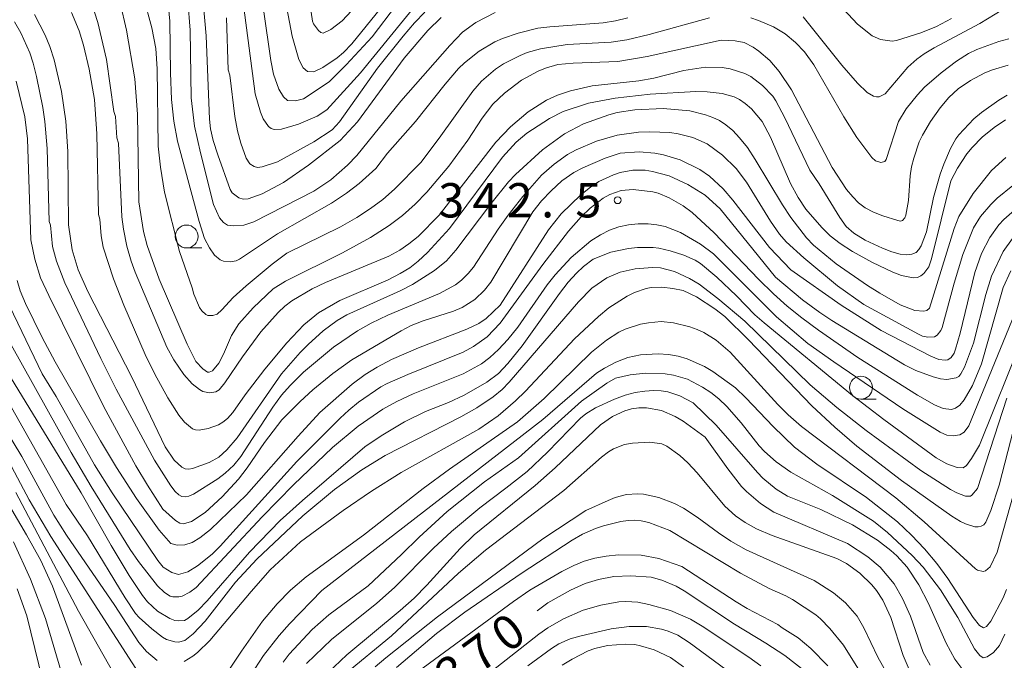
# Model space of a CAD drawing. Units: millimetres. Extents: x -76000 to -74000, y 25500 to 27000.
# Drawn here: x -75846 to -75739, y 26171 to 26241 of the extents above; entities that cross this region are included whole.
import ezdxf

# ---------------------------------------------------------------- set-up
doc = ezdxf.new("R2010")
doc.units = ezdxf.units.MM
for name, color, linetype, lineweight in [('633100_広葉樹林', 7, 'Continuous', 9), ('710100_等高線（計曲線）', 7, 'Continuous', 20), ('710107_等高線（計曲線）（注記）', 7, 'Continuous', 20), ('710200_等高線（主曲線）', 7, 'Continuous', 9), ('731200_図化機測定による標高点', 7, 'Continuous', 20), ('731207_図化機測定による標高点（注記）', 7, 'Continuous', 20)]:
    doc.layers.add(name, color=color, linetype=linetype, lineweight=lineweight)
doc.styles.add('Style-WORKING', font='txt')

msp = doc.modelspace()

# ---------------------------------------------------------------- linework, layer by layer
at = {"layer": '633100_広葉樹林'}
for p, q in [((-75828.14, 26215.7), (-75826.47, 26215.7)), ((-75754.4, 26199.18), (-75752.73, 26199.18))]:
    msp.add_line(p, q, dxfattribs=at)
for centre in [(-75828.14, 26216.95), (-75754.4, 26200.43)]:
    msp.add_circle(centre, 1.25, dxfattribs=at)
at = {"layer": '710100_等高線（計曲線）', "flags": 128}
for points in [[(-75815.67, 26249.35), (-75814.37, 26240.51), (-75814.25, 26240.19), (-75813.71, 26239.46), (-75813.45, 26239.25), (-75813.2, 26239.2), (-75812.38, 26239.6), (-75811.13, 26240.54), (-75810.12, 26241.64)], [(-75838.55, 26242.52), (-75837.83, 26240.34), (-75836.88, 26236.3), (-75836.09, 26230.62), (-75835.93, 26230.09), (-75835.75, 26227.74), (-75835.6, 26227.16), (-75835.23, 26219.12), (-75835.05, 26217.75), (-75834.68, 26215.88), (-75834.21, 26214.27), (-75833.75, 26213.04), (-75830.31, 26204.84), (-75829.52, 26203.47), (-75828.44, 26201.87), (-75827.52, 26200.85), (-75826.74, 26200.21), (-75826.38, 26200.01), (-75825.62, 26199.85), (-75824.94, 26199.96), (-75824.56, 26200.19), (-75823.94, 26200.96), (-75822.04, 26203.8), (-75820.01, 26206.51), (-75818.14, 26208.66), (-75817.41, 26209.34)], [(-75800.31, 26240.89), (-75801.76, 26239.46), (-75804.35, 26236.44), (-75809.44, 26229.5), (-75811.35, 26227.44), (-75814.82, 26224.75), (-75817.53, 26222.87), (-75819.89, 26221.6), (-75821.41, 26221.07), (-75821.96, 26221.04), (-75822.44, 26221.18), (-75823.14, 26221.74), (-75823.38, 26222.09), (-75824.74, 26225.88), (-75825.22, 26227.44), (-75825.52, 26228.74), (-75825.65, 26229.79), (-75825.99, 26238.91), (-75826.33, 26242.56)], [(-75817.41, 26209.34), (-75816.63, 26209.91), (-75814.4, 26211.22), (-75812.94, 26211.94), (-75806.04, 26214.8), (-75804.83, 26215.46), (-75803.82, 26216.14), (-75802.82, 26216.95), (-75800.53, 26219.29), (-75794.32, 26227.27), (-75792.72, 26228.94), (-75790.8, 26230.57), (-75788.77, 26231.87), (-75787.59, 26232.41), (-75786.17, 26232.87), (-75783.8, 26233.41), (-75778.67, 26233.97), (-75777.03, 26234.27), (-75773.78, 26235.09), (-75771.4, 26235.47), (-75769.57, 26235.42), (-75768.68, 26235.27), (-75767.09, 26234.77), (-75766.43, 26234.43), (-75765.18, 26233.47), (-75764.05, 26232.29), (-75763.69, 26231.8), (-75762.71, 26229.92), (-75759.98, 26224.21), (-75758.95, 26222.71), (-75756.71, 26219.03), (-75756.03, 26218.04), (-75755.17, 26217.3), (-75753.94, 26216.54), (-75752.05, 26215.66), (-75751.01, 26215.26), (-75750.12, 26215.03), (-75749.4, 26214.95), (-75748.82, 26215.01), (-75748.37, 26215.21), (-75748.05, 26215.53), (-75747.81, 26215.94), (-75747.24, 26217.47), (-75746.46, 26221.21), (-75745.72, 26223.77), (-75745.34, 26224.87), (-75744.61, 26226.58), (-75744.02, 26227.65), (-75743.7, 26228.06), (-75742.04, 26229.83), (-75741.23, 26230.51), (-75739.32, 26231.87), (-75738.41, 26232.41)], [(-75737.84, 26216.75), (-75738.84, 26215.33), (-75740.11, 26212.61), (-75740.74, 26210.62), (-75742.1, 26205.29), (-75743.07, 26202.66), (-75743.49, 26201.92), (-75743.71, 26201.66), (-75744, 26201.48), (-75744.99, 26201.33), (-75745.68, 26201.39), (-75746.49, 26201.59), (-75748.4, 26202.29), (-75749.62, 26202.93), (-75757.58, 26207.77), (-75758.9, 26208.64), (-75760.8, 26210.04), (-75763.73, 26212.52), (-75769.79, 26219.99), (-75771.44, 26221.48), (-75773.32, 26222.65), (-75775.38, 26223.58), (-75777.2, 26224.07), (-75777.98, 26224.19), (-75779.33, 26224.2), (-75780.71, 26223.95), (-75781.45, 26223.71), (-75783.06, 26222.95), (-75783.97, 26222.35), (-75785.02, 26221.5), (-75787.17, 26219.44), (-75788.57, 26217.69), (-75793.86, 26209.46), (-75795.38, 26208), (-75796.19, 26207.44), (-75797.5, 26206.81), (-75802.78, 26204.76), (-75805.73, 26203.52), (-75807.31, 26202.68), (-75808.61, 26201.87), (-75810.02, 26200.82), (-75813.56, 26197.7), (-75815.94, 26195.13), (-75821.6, 26188.69), (-75825.52, 26184.93), (-75826.69, 26184.01), (-75827.53, 26183.5), (-75828.32, 26183.24), (-75829.16, 26183.2), (-75829.87, 26183.4), (-75831.14, 26184.84), (-75833.63, 26188.3), (-75835.8, 26191.71), (-75837.56, 26194.62), (-75842.51, 26203.23), (-75843.95, 26205.92), (-75845.77, 26209.63), (-75846.32, 26211), (-75846.67, 26212.13)], [(-75828.41, 26170.49), (-75827.45, 26171.05), (-75826.94, 26171.45), (-75825.6, 26172.79), (-75821.08, 26178.15), (-75818.99, 26180.51), (-75815.69, 26183.56), (-75811.01, 26187), (-75807.91, 26189.12), (-75804.68, 26191.15), (-75796.17, 26195.89), (-75794.05, 26197.34), (-75792.16, 26198.98), (-75791.09, 26200.04), (-75785.73, 26205.77), (-75783.11, 26208.21), (-75781.95, 26209.14), (-75779.96, 26210.43), (-75779.16, 26210.84), (-75777.9, 26211.25), (-75777.33, 26211.36), (-75776.18, 26211.4), (-75774.95, 26211.27), (-75773.83, 26211.04), (-75772.37, 26210.37), (-75770.37, 26209.06), (-75769.28, 26208.19), (-75766.68, 26205.66), (-75759.75, 26198.45), (-75757.27, 26196.12), (-75754.83, 26194.04), (-75749.96, 26190.26), (-75744.44, 26186.36), (-75743.5, 26185.78), (-75742.97, 26185.54), (-75741.96, 26185.22), (-75741.57, 26185.19), (-75741.24, 26185.26), (-75740.96, 26185.44), (-75740.73, 26185.72), (-75740.18, 26187), (-75739.28, 26189.76), (-75737.7, 26195.83)], [(-75746.82, 26170.08), (-75747.58, 26171.47), (-75748.97, 26175.44), (-75749.85, 26177.38), (-75750.77, 26178.97), (-75752.28, 26180.8), (-75753.63, 26181.94), (-75755.87, 26183.4), (-75763.91, 26186.82), (-75765.39, 26187.77), (-75766.93, 26189.08), (-75767.45, 26189.63), (-75768.95, 26191.56), (-75771.43, 26195.01), (-75773.85, 26196.76), (-75774.7, 26197.28), (-75776.2, 26197.92), (-75777.83, 26198.22), (-75778.67, 26198.23), (-75779.47, 26198.12), (-75780.23, 26197.89), (-75781.55, 26197.26), (-75782.89, 26196.35), (-75787.83, 26191.66), (-75790.03, 26189.74)], [(-75847.95, 26195.86), (-75846.16, 26192.91), (-75842.64, 26186.47), (-75841.28, 26184.3), (-75835.98, 26176.62), (-75833.37, 26172.54), (-75832.54, 26171.56)], [(-75790.03, 26189.74), (-75796.69, 26184.32), (-75798.24, 26182.82), (-75801.88, 26178.81), (-75803.25, 26177.41), (-75804.79, 26176.04), (-75810.61, 26171.22), (-75813.39, 26168.59)], [(-75789.79, 26176.02), (-75788.64, 26176.88), (-75786.17, 26178.29), (-75784.56, 26179.02), (-75783.08, 26179.46), (-75781.41, 26179.76), (-75779.56, 26179.86), (-75777.35, 26179.71), (-75776.16, 26179.37), (-75774.62, 26178.72), (-75773.72, 26178.21), (-75768.21, 26174.56), (-75764.79, 26172.49), (-75762.73, 26171.14), (-75760.06, 26169.07)], [(-75843.87, 26168.32), (-75845.62, 26175.49), (-75846.67, 26178.41)], [(-75832.54, 26171.56), (-75831.36, 26170.58)]]:
    msp.add_lwpolyline(points, dxfattribs=at)
at = {"layer": '710200_等高線（主曲線）', "flags": 128}
for points in [[(-75761.96, 26247.89), (-75754.76, 26240.18), (-75753.17, 26238.88), (-75752.26, 26238.48), (-75751, 26238.32), (-75750.51, 26238.38), (-75747.84, 26239.22), (-75746.13, 26239.92), (-75744.48, 26240.8)], [(-75822.62, 26247.56), (-75820.65, 26232.55), (-75820.06, 26230.53), (-75819.78, 26229.83), (-75819.2, 26228.98), (-75818.9, 26228.75), (-75818.58, 26228.64), (-75817.75, 26228.69), (-75815.9, 26229.25), (-75813.87, 26230.11), (-75812.81, 26230.81), (-75809.13, 26234.85), (-75802.63, 26242.82)], [(-75748.86, 26224.56), (-75749.02, 26223.58), (-75749.2, 26220.89), (-75749.5, 26219.28), (-75749.6, 26219), (-75749.86, 26218.69), (-75750.06, 26218.64), (-75750.37, 26218.69), (-75752, 26219.2), (-75753.04, 26219.62), (-75753.93, 26220.1), (-75754.65, 26220.63), (-75755.3, 26221.28), (-75755.97, 26222.08), (-75757.53, 26224.49), (-75762, 26233), (-75763.33, 26235.01), (-75764.36, 26236.2), (-75765.56, 26237.23), (-75766.17, 26237.65), (-75767.17, 26238.15), (-75768.15, 26238.36), (-75769.7, 26238.41), (-75777.78, 26236.64), (-75780.99, 26236.07), (-75785.87, 26235.91), (-75787.55, 26235.75), (-75788.89, 26235.37), (-75789.71, 26235.04), (-75791.53, 26234.03), (-75793.39, 26232.61), (-75794.66, 26231.42), (-75795.8, 26229.9), (-75797.4, 26227.47), (-75799.45, 26224.64), (-75801.86, 26221.79), (-75803.15, 26220.48), (-75804.52, 26219.26), (-75805.97, 26218.16), (-75808.03, 26216.86), (-75811.09, 26215.18), (-75817.34, 26212.05), (-75818.68, 26211.22), (-75820.85, 26209.16), (-75822.41, 26207.39), (-75823.24, 26206.13), (-75824.09, 26204.1), (-75824.6, 26203.09), (-75825.29, 26202.27), (-75825.67, 26202.1), (-75825.85, 26202.12), (-75826.36, 26202.49), (-75827.13, 26203.3), (-75828.08, 26205.17), (-75831.13, 26212.27), (-75832.45, 26215.96), (-75832.86, 26217.5), (-75833.37, 26220.73), (-75833.5, 26230.33), (-75833.8, 26234.18), (-75834.7, 26239.51), (-75835.41, 26242.52)], [(-75832.86, 26243.15), (-75831.94, 26239.76), (-75831.52, 26237.51), (-75831.35, 26235.3), (-75831.23, 26226.83), (-75831, 26224.52), (-75830.55, 26221.81), (-75828.9, 26215.32), (-75827.53, 26211.35), (-75827.35, 26210.63), (-75826.71, 26209.18), (-75826.47, 26208.81), (-75826.04, 26208.43), (-75825.8, 26208.33), (-75825.28, 26208.3), (-75824.8, 26208.47), (-75824.28, 26208.93), (-75823.04, 26210.3), (-75821.64, 26211.56), (-75818.79, 26213.94), (-75817.16, 26215.12), (-75811.32, 26218.01), (-75809.53, 26219.02), (-75808.02, 26220), (-75806.69, 26221), (-75805.39, 26222.13)], [(-75779.89, 26240.85), (-75781.24, 26240.53), (-75782.6, 26240.32), (-75788.42, 26239.89), (-75789.72, 26239.72), (-75791.87, 26239.2), (-75793.61, 26238.61), (-75794.42, 26238.25), (-75796.14, 26237.21), (-75797.75, 26235.95), (-75798.41, 26235.32), (-75799.88, 26233.6), (-75803.09, 26229.53), (-75806.17, 26226.05), (-75807.46, 26224.4), (-75809.27, 26222.75), (-75810.64, 26221.68), (-75812.31, 26220.6), (-75818.18, 26217.23), (-75822.37, 26214.46), (-75822.71, 26214.3), (-75823.35, 26214.17), (-75824.11, 26214.26), (-75824.47, 26214.41), (-75825.08, 26214.92), (-75825.63, 26215.7), (-75826.18, 26216.74), (-75826.75, 26218.59), (-75829.14, 26227.39), (-75829.54, 26229.58), (-75829.78, 26231.94), (-75829.91, 26234.86), (-75829.96, 26240.5), (-75830.17, 26242.44)], [(-75828, 26242.72), (-75827.76, 26239.5), (-75827.63, 26232.11), (-75827.27, 26229.01), (-75826.63, 26226.1), (-75825.19, 26220.46), (-75824.55, 26219.01), (-75824.09, 26218.47), (-75823.68, 26218.18), (-75823, 26218.11), (-75821.89, 26218.18), (-75820.8, 26218.56), (-75814.22, 26221.9), (-75812.36, 26223.14), (-75810.55, 26224.76), (-75809.53, 26225.82), (-75804.71, 26231.74), (-75799.36, 26237.85)], [(-75817.19, 26241.92), (-75816.59, 26238.84), (-75815.88, 26236.29), (-75815.39, 26235.4), (-75814.93, 26234.99), (-75814.24, 26234.96), (-75813.25, 26235.42), (-75811.69, 26236.49), (-75810.99, 26237.07), (-75810.06, 26238.03), (-75805.84, 26243.26)], [(-75840.73, 26241.43), (-75839.87, 26239.45), (-75839.4, 26237.86), (-75838.78, 26235.24), (-75838.22, 26231.92), (-75837.95, 26228.19), (-75837.77, 26219.37), (-75837.62, 26218.86), (-75837.48, 26217.03), (-75837.25, 26215.79), (-75836.13, 26212.34), (-75835.02, 26209.43), (-75832.66, 26204.06), (-75831.61, 26201.91), (-75830.18, 26199.32), (-75828.99, 26197.41), (-75828.37, 26196.66), (-75827.5, 26195.93), (-75827.15, 26195.8), (-75826.78, 26195.78), (-75825.77, 26195.95), (-75824.66, 26196.36), (-75824.16, 26196.64), (-75823.66, 26197.05), (-75823.1, 26197.69), (-75821.72, 26199.64), (-75819.58, 26202.43)], [(-75802.08, 26241.49), (-75803.2, 26240.3), (-75804.46, 26238.85), (-75807.26, 26235.37), (-75811.42, 26229.48), (-75812.22, 26228.63), (-75814.23, 26227.31), (-75818.19, 26225.11), (-75819.87, 26224.56), (-75820.39, 26224.51), (-75820.75, 26224.59), (-75821.22, 26224.91), (-75821.62, 26225.5), (-75822.2, 26227.14), (-75822.57, 26228.51), (-75822.86, 26230.06), (-75823.4, 26234.61), (-75823.58, 26235.17), (-75823.78, 26240.85)], [(-75805.18, 26242.29), (-75807.85, 26238.79), (-75810.69, 26235.71), (-75812.56, 26233.87), (-75815.34, 26232), (-75816.23, 26231.78), (-75817.1, 26231.83), (-75817.53, 26232.21), (-75818.05, 26233.08), (-75818.62, 26234.7), (-75818.91, 26236.18), (-75819.72, 26241.79)], [(-75799.36, 26237.85), (-75797.96, 26239.28), (-75796.52, 26240.37), (-75794.4, 26241.43)], [(-75738.87, 26241.79), (-75741.4, 26240.25), (-75746.39, 26237.57), (-75747.48, 26236.91), (-75748.28, 26236.33), (-75749.26, 26235.47), (-75751.74, 26232.57), (-75752.4, 26232.22), (-75752.71, 26232.21), (-75753.03, 26232.3), (-75753.71, 26232.69), (-75754.76, 26233.71), (-75756.47, 26235.67), (-75760.7, 26240.99)], [(-75846.94, 26240.42), (-75846.26, 26239.24), (-75845.28, 26237.05), (-75844.91, 26235.89), (-75844.54, 26234.46), (-75843.87, 26231.05), (-75843.64, 26229.52), (-75843.38, 26226.58), (-75843.17, 26218.61), (-75843.02, 26218.18), (-75842.81, 26215.87), (-75842.37, 26214.26), (-75841.45, 26211.89), (-75837.52, 26203.6), (-75835.85, 26200.27), (-75831.65, 26192.48), (-75829.87, 26189.7), (-75829.39, 26189.08), (-75828.98, 26188.71), (-75828.65, 26188.54), (-75828.29, 26188.49), (-75827.91, 26188.55), (-75827.4, 26188.77), (-75824.71, 26190.47), (-75823.93, 26191.06), (-75822.96, 26191.93), (-75822.22, 26192.9), (-75818.7, 26198.3), (-75817.76, 26199.6), (-75816.81, 26200.67), (-75815.36, 26202.13)], [(-75744.21, 26217.84), (-75746.9, 26209.12), (-75747.21, 26208.87), (-75747.51, 26208.8), (-75748.51, 26208.85), (-75750.11, 26209.49), (-75752.33, 26210.75), (-75753.68, 26211.61), (-75757.12, 26213.95), (-75759.57, 26215.99), (-75760.36, 26216.82), (-75762.07, 26219.03), (-75762.99, 26220.41), (-75765.95, 26225.39), (-75766.82, 26226.7), (-75767.66, 26227.75), (-75768.42, 26228.55), (-75769.16, 26229.18), (-75769.87, 26229.63), (-75770.6, 26229.98), (-75771.38, 26230.27), (-75773.11, 26230.68), (-75776.03, 26230.95), (-75779.11, 26230.82), (-75781.04, 26230.5), (-75781.98, 26230.27), (-75784.73, 26229.27), (-75786.82, 26228.18), (-75789.23, 26226.43), (-75792.18, 26223.73), (-75792.94, 26222.94), (-75794.88, 26220.53), (-75798.69, 26215.47), (-75799.73, 26214.28), (-75801.03, 26213.24), (-75803.42, 26211.69), (-75804.77, 26211.01), (-75810.62, 26208.38), (-75811.67, 26207.76), (-75813.21, 26206.63), (-75814.85, 26205.16), (-75815.71, 26204.28), (-75817.75, 26201.95), (-75822.61, 26194.92), (-75823.73, 26193.62), (-75824.62, 26192.84), (-75825.68, 26192.24), (-75827.5, 26191.6), (-75827.91, 26191.51), (-75828.28, 26191.54), (-75828.67, 26191.72), (-75829.49, 26192.48), (-75830.48, 26193.96), (-75834.11, 26201.58), (-75838.94, 26210.92), (-75840, 26213.29), (-75840.67, 26215.49), (-75841.04, 26218.23), (-75841.11, 26226.26), (-75841.33, 26229.58), (-75841.81, 26232.79), (-75842.63, 26236.26), (-75843.1, 26237.73), (-75843.59, 26238.97), (-75844.76, 26241.23)], [(-75805.39, 26222.13), (-75802.53, 26225.06), (-75800.53, 26227.69), (-75796.84, 26232.83), (-75795.89, 26233.94), (-75794.35, 26235.25), (-75793.48, 26235.84), (-75791.68, 26236.75), (-75790.88, 26237.08), (-75789.45, 26237.49), (-75786.53, 26237.95), (-75781.71, 26238.21), (-75780, 26238.45), (-75777.55, 26239.04), (-75770.94, 26240.88)], [(-75766.44, 26240.85), (-75765.6, 26240.58), (-75763.95, 26239.87), (-75762.68, 26239.12), (-75761.55, 26238.17), (-75760.56, 26237.16), (-75759.54, 26235.72), (-75756.28, 26230.02), (-75754.85, 26227.76), (-75753.19, 26225.59), (-75752.79, 26225.23), (-75752.24, 26225.04), (-75751.77, 26225.16), (-75751.63, 26225.37), (-75750.28, 26229.52), (-75749.47, 26230.93), (-75748.22, 26232.46), (-75747.44, 26233.29), (-75745.62, 26234.86), (-75743.93, 26236.13), (-75742.62, 26236.96), (-75741.71, 26237.39), (-75739.33, 26238.26), (-75738.24, 26238.57)], [(-75738.31, 26235.7), (-75740.02, 26235.18), (-75740.86, 26234.84), (-75742.42, 26234.02), (-75743.76, 26233.09), (-75744.78, 26232.16), (-75745.72, 26231.03), (-75746.79, 26229.53), (-75747.66, 26228.05), (-75748.02, 26227.3), (-75748.63, 26225.53), (-75748.86, 26224.56)], [(-75737.61, 26219.83), (-75738.79, 26218.82), (-75739.32, 26218.24), (-75740.32, 26216.83), (-75741.2, 26215.1), (-75741.96, 26213), (-75743.55, 26206.37), (-75744.04, 26204.62), (-75744.21, 26204.2), (-75744.54, 26203.73), (-75744.91, 26203.47), (-75745.19, 26203.43), (-75745.88, 26203.49), (-75746.75, 26203.85), (-75752.17, 26206.66), (-75756.55, 26209.44), (-75762.08, 26213.32), (-75764.39, 26215.75), (-75768.41, 26220.92), (-75769.48, 26222.18), (-75770.95, 26223.54), (-75772, 26224.27), (-75774.18, 26225.34), (-75775.99, 26225.89), (-75776.93, 26226.07), (-75778.65, 26226.22), (-75780.71, 26226.06), (-75782.38, 26225.53), (-75784.81, 26224.45), (-75785.78, 26223.94), (-75787.1, 26223.04), (-75788.29, 26221.96), (-75789.32, 26220.86), (-75790.26, 26219.64), (-75794.86, 26211.96), (-75795.55, 26211.1), (-75796.62, 26210.06), (-75797.99, 26209.2), (-75798.95, 26208.8), (-75802.26, 26207.74), (-75803.58, 26207.22), (-75804.69, 26206.65), (-75810.06, 26203.45), (-75812.16, 26201.98), (-75814.33, 26200.19), (-75815.72, 26198.92), (-75817.71, 26196.89), (-75819.62, 26194.44), (-75821.53, 26191.65), (-75822.47, 26190.42), (-75824.25, 26188.49), (-75826.09, 26186.79), (-75827.61, 26185.78), (-75828.47, 26185.54), (-75828.89, 26185.62), (-75829.37, 26185.88), (-75830.74, 26187.15), (-75832.43, 26189.76), (-75833.7, 26191.88), (-75837.19, 26198.34), (-75843.22, 26210.51), (-75844.11, 26212.44), (-75844.73, 26214.49), (-75845.18, 26216.6), (-75845.55, 26227.65), (-75845.83, 26230.03), (-75846.79, 26233.94)], [(-75819.58, 26202.43), (-75817.19, 26205.32), (-75815.32, 26207.29), (-75813.73, 26208.6), (-75811.37, 26209.96), (-75806.11, 26212.23), (-75804.78, 26212.9), (-75803.74, 26213.54), (-75802.8, 26214.27), (-75801.8, 26215.19), (-75799.39, 26217.82), (-75793.59, 26225.64), (-75792.1, 26227.25), (-75790.93, 26228.24), (-75788.46, 26229.86), (-75786.96, 26230.63), (-75784.18, 26231.52), (-75781.26, 26232.08), (-75777.44, 26232.51), (-75772.44, 26232.79), (-75771.23, 26232.77), (-75769.56, 26232.58), (-75768.27, 26232.24), (-75767.67, 26231.95), (-75767.04, 26231.51), (-75766.38, 26230.91), (-75765.21, 26229.52), (-75764.27, 26227.8), (-75762.1, 26222.73), (-75761.28, 26221.2), (-75760.44, 26219.94), (-75758.69, 26217.93), (-75757.76, 26217.04), (-75756.68, 26216.18), (-75755.32, 26215.3), (-75753.14, 26214.12), (-75750.92, 26213.04), (-75749.96, 26212.68), (-75748.69, 26212.42), (-75748.22, 26212.47), (-75747.84, 26212.64), (-75747.51, 26212.89), (-75746.98, 26213.62), (-75746.69, 26214.51), (-75744.58, 26223.04), (-75743.85, 26224.43), (-75742.8, 26226), (-75742.24, 26226.69), (-75741.13, 26227.83), (-75739.84, 26228.87), (-75738.59, 26229.7)], [(-75815.36, 26202.13), (-75812.08, 26204.85), (-75809.46, 26206.62), (-75807.96, 26207.46), (-75806.14, 26208.34), (-75800.49, 26210.72), (-75798.75, 26211.68), (-75798.08, 26212.19), (-75797.36, 26212.89), (-75796.78, 26213.59), (-75794.07, 26217.74), (-75792.96, 26219.3), (-75791.36, 26221.32), (-75789.33, 26223.65), (-75787.96, 26224.86), (-75786.47, 26225.93), (-75785.53, 26226.44), (-75783.32, 26227.37), (-75781.07, 26228.03), (-75778.73, 26228.37), (-75777.5, 26228.41), (-75775.28, 26228.31), (-75774.39, 26228.18), (-75772.79, 26227.76), (-75771.23, 26227.07), (-75769.54, 26225.83), (-75768.05, 26224.38), (-75766.92, 26222.88), (-75764.28, 26218.63), (-75763.29, 26217.2), (-75762.56, 26216.37), (-75760.64, 26214.61), (-75756.97, 26211.56), (-75754.07, 26209.53), (-75748.1, 26206.28), (-75747.66, 26206.07), (-75747.09, 26205.94), (-75746.36, 26205.98), (-75746.05, 26206.15), (-75745.65, 26206.66), (-75745.5, 26207), (-75744.2, 26211.84), (-75743.25, 26214.97), (-75742.1, 26217.9), (-75741.32, 26219.15), (-75740.19, 26220.45), (-75739.49, 26221.13), (-75737.8, 26222.52)], [(-75738.56, 26225.6), (-75740.12, 26224.18), (-75742.14, 26221.66), (-75743.71, 26219.13), (-75744.21, 26217.84)], [(-75816.08, 26192.34), (-75811.36, 26197.1), (-75810.41, 26197.98), (-75809.33, 26198.84), (-75806.91, 26200.5), (-75806.22, 26200.88), (-75803.95, 26201.87), (-75797.91, 26204.3), (-75796.75, 26204.92), (-75795.28, 26205.97), (-75793.85, 26207.46), (-75789.19, 26213.88), (-75786.36, 26217.52), (-75784.98, 26219.11), (-75784.01, 26220.05), (-75782.57, 26221.14), (-75781.87, 26221.54), (-75780.61, 26221.98), (-75779.32, 26222.08), (-75777.16, 26221.83), (-75776.58, 26221.68), (-75775.36, 26221.18), (-75773.83, 26220.3), (-75772.87, 26219.56), (-75770.45, 26217.35), (-75765.6, 26212.27), (-75763.97, 26210.68), (-75762.45, 26209.34), (-75760.87, 26208.06), (-75759.03, 26206.7), (-75754.72, 26203.73), (-75748.2, 26199.61), (-75746.35, 26198.53), (-75745.39, 26198.16), (-75744.48, 26198.04), (-75744.04, 26198.17), (-75743.59, 26198.52), (-75743.12, 26199.09), (-75742.21, 26200.67), (-75741.23, 26203.02), (-75738.83, 26211.36), (-75737.99, 26213.18)], [(-75737.58, 26208.55), (-75742.61, 26196.25), (-75743.11, 26195.56), (-75743.59, 26195.26), (-75744.3, 26195.16), (-75745.01, 26195.24), (-75745.73, 26195.56), (-75749.83, 26198.11), (-75757.37, 26203.25), (-75760.19, 26205.27), (-75763.64, 26208.18), (-75770.51, 26215.06), (-75771.95, 26216.13), (-75774.12, 26217.4), (-75775.79, 26218.03), (-75776.7, 26218.24), (-75777.68, 26218.34), (-75778.75, 26218.34), (-75779.83, 26218.23), (-75780.88, 26218), (-75781.88, 26217.65), (-75782.89, 26217.15), (-75783.94, 26216.47), (-75786.07, 26214.66), (-75787.85, 26212.75), (-75788.7, 26211.67), (-75791.93, 26207.04), (-75793.01, 26205.68), (-75794.02, 26204.59), (-75794.98, 26203.73), (-75795.89, 26203.03), (-75797.88, 26201.94), (-75803.35, 26199.75), (-75805.14, 26198.91), (-75806.67, 26198.07), (-75809.38, 26196.22), (-75812.2, 26193.87), (-75816.46, 26189.8), (-75819.88, 26186.31), (-75827.08, 26178.56), (-75827.78, 26178.05), (-75828.61, 26177.63), (-75828.98, 26177.54), (-75829.65, 26177.55), (-75829.95, 26177.64), (-75830.56, 26178.01), (-75831.31, 26178.75), (-75833.41, 26181.42), (-75834.3, 26182.74), (-75838.56, 26189.62), (-75840.77, 26193.35), (-75848.78, 26207.67)], [(-75826.86, 26176.11), (-75825.89, 26177.12), (-75821.27, 26182.44), (-75817.91, 26185.91), (-75815.48, 26188.1), (-75808.66, 26193.94), (-75806.85, 26195.16), (-75804.32, 26196.68), (-75802.03, 26197.82), (-75799.51, 26198.8), (-75797.77, 26199.6), (-75795.3, 26201.02), (-75794.04, 26201.98), (-75793, 26203.05), (-75791.45, 26204.98), (-75787.36, 26210.73), (-75786.4, 26211.97), (-75785.51, 26212.93), (-75784.73, 26213.66), (-75783.67, 26214.49), (-75781.73, 26215.23), (-75779.83, 26215.65), (-75778.82, 26215.74), (-75777.11, 26215.75), (-75776.5, 26215.69), (-75775.27, 26215.4), (-75773.76, 26214.92), (-75772.54, 26214.38), (-75771.94, 26213.99), (-75770.15, 26212.49), (-75768.02, 26210.48), (-75765.99, 26208.39), (-75764.99, 26207.51), (-75755.32, 26199.57), (-75751.89, 26196.93), (-75746.18, 26192.76), (-75745, 26192.1), (-75743.89, 26191.71), (-75743.22, 26191.67), (-75742.84, 26191.92), (-75742.3, 26192.67), (-75741.43, 26194.12), (-75736.66, 26206.01)], [(-75738.44, 26199.27), (-75741.66, 26189.4), (-75742.26, 26188.66), (-75742.43, 26188.57), (-75742.97, 26188.55), (-75743.92, 26188.92), (-75744.6, 26189.29), (-75747.84, 26191.37), (-75753.82, 26195.75), (-75757.04, 26198.24), (-75759.95, 26200.73), (-75767.11, 26207.69), (-75770.05, 26210.17), (-75772.08, 26211.73), (-75773.16, 26212.37), (-75774.78, 26213.12), (-75776.31, 26213.52), (-75777.18, 26213.57), (-75779.09, 26213.4), (-75780.71, 26213.06), (-75782.18, 26212.42), (-75783.84, 26211.32), (-75785.27, 26209.81), (-75792.88, 26201.02), (-75793.62, 26200.24), (-75794.61, 26199.42), (-75796.39, 26198.22), (-75798.15, 26197.22), (-75806.42, 26193.02), (-75808.98, 26191.45), (-75811.97, 26189.28), (-75815.41, 26186.42), (-75820.45, 26181.66), (-75822.79, 26179.14), (-75826.09, 26174.89), (-75827.41, 26173.5), (-75828.32, 26172.79), (-75829.03, 26172.61), (-75829.44, 26172.62), (-75830.33, 26172.88), (-75830.79, 26173.15), (-75831.94, 26174.05), (-75833.33, 26175.3), (-75833.71, 26175.73), (-75834.84, 26177.44), (-75838.99, 26184.22), (-75841.3, 26187.66)], [(-75847.94, 26210.3), (-75843.94, 26201.95), (-75842.41, 26199.47), (-75838.2, 26192), (-75836.28, 26188.92), (-75831.28, 26181.51), (-75830.7, 26180.8), (-75829.74, 26180.22), (-75829.03, 26180.01), (-75828.01, 26180.27), (-75826.95, 26180.94), (-75825.34, 26182.22), (-75824.47, 26183.09), (-75816.08, 26192.34)], [(-75816.79, 26178.27), (-75815.07, 26179.75), (-75808.8, 26184.3), (-75802.27, 26189.39), (-75799.39, 26191.51), (-75791.96, 26196.69), (-75789.03, 26199.25), (-75783.86, 26204.31), (-75782.23, 26205.62), (-75780.89, 26206.48), (-75780.18, 26206.83), (-75778.49, 26207.35), (-75777.62, 26207.52), (-75776.25, 26207.65), (-75774.88, 26207.51), (-75773.11, 26207.08), (-75772.29, 26206.79), (-75771.56, 26206.45), (-75770.22, 26205.63), (-75768.69, 26204.32), (-75763.49, 26198.6), (-75762.35, 26197.44), (-75760.91, 26196.19), (-75750.59, 26188.37), (-75747.49, 26185.75), (-75741.86, 26180.62), (-75741.66, 26180.48), (-75741.04, 26180.32), (-75740.77, 26180.38), (-75740.28, 26180.83), (-75739.49, 26182.42), (-75735.6, 26196.28)], [(-75738.47, 26178.36), (-75738.86, 26177.44), (-75740.19, 26174.9), (-75740.67, 26174.31), (-75741.01, 26174.15), (-75741.42, 26174.4), (-75742.14, 26175.29), (-75744.88, 26179.57), (-75746.11, 26181.21), (-75747.43, 26182.79), (-75748.86, 26184.3), (-75750.4, 26185.74), (-75753.78, 26188.4), (-75759.21, 26192.04), (-75761.65, 26193.91), (-75763.98, 26196.16), (-75766.97, 26199.32), (-75768.13, 26200.41), (-75770.61, 26202.2), (-75771.51, 26202.73), (-75773.39, 26203.57), (-75774.39, 26203.86), (-75775.44, 26204.04), (-75776.56, 26204.11), (-75778.5, 26204.03), (-75779.88, 26203.73), (-75781.2, 26203.22), (-75782.44, 26202.56), (-75783.31, 26201.99), (-75789.2, 26196.95), (-75813.36, 26178.24), (-75816.88, 26174.59), (-75818.02, 26173.31), (-75819.73, 26171.15), (-75821.15, 26168.95)], [(-75847.78, 26202.21), (-75839.67, 26188.94), (-75836.39, 26183.16), (-75834.43, 26179.88), (-75832.97, 26177.69), (-75832.43, 26177), (-75831.31, 26175.99), (-75829.98, 26175.19), (-75829.43, 26174.98), (-75828.98, 26174.91), (-75828.37, 26174.97), (-75827.99, 26175.18), (-75826.86, 26176.11)], [(-75817.59, 26170.42), (-75816.93, 26171.28), (-75814.41, 26173.98), (-75812.58, 26175.57), (-75808.3, 26178.75), (-75804.63, 26182.17), (-75802.72, 26184.09), (-75799.64, 26186.87), (-75795.55, 26190.12), (-75791.85, 26192.75), (-75784.96, 26198.93), (-75782.18, 26200.9), (-75781.22, 26201.45), (-75779.64, 26201.84), (-75777.96, 26202), (-75775.81, 26201.93), (-75774.88, 26201.8), (-75773.38, 26201.34), (-75771.71, 26200.49), (-75770.82, 26199.9), (-75769.94, 26199.2), (-75769.08, 26198.37), (-75767.5, 26196.58), (-75765.51, 26194.07), (-75764.93, 26193.45), (-75763.66, 26192.33), (-75762.07, 26191.2), (-75757.49, 26188.62), (-75753.04, 26185.83), (-75751.48, 26184.57), (-75748.8, 26182.08), (-75747.61, 26180.81), (-75745.7, 26178.3), (-75743.79, 26175.29), (-75741.99, 26171.85), (-75741.41, 26171.14), (-75741.03, 26170.88), (-75740.6, 26171), (-75739.91, 26171.45), (-75739.26, 26172.24), (-75738.68, 26173.48)], [(-75841.3, 26187.66), (-75848.28, 26200.01)], [(-75742.81, 26168.99), (-75744.12, 26170.74), (-75745.07, 26172.48), (-75747.01, 26176.81), (-75748.07, 26178.85), (-75749.36, 26180.78), (-75750.48, 26182.04), (-75751.12, 26182.63), (-75752.59, 26183.76), (-75755.31, 26185.44), (-75758.77, 26187.09), (-75762.43, 26188.56), (-75763.65, 26189.31), (-75765.11, 26190.53), (-75765.7, 26191.13), (-75770.24, 26196.33), (-75772.76, 26198.78), (-75774.22, 26199.52), (-75775.51, 26199.95), (-75776.24, 26200.08), (-75777.08, 26200.11), (-75778.03, 26200.05), (-75779.07, 26199.89), (-75780.18, 26199.59), (-75781.35, 26199.16), (-75783.42, 26198.2), (-75784.48, 26197.55), (-75785.08, 26197.09), (-75788.67, 26193.38)], [(-75850.48, 26197.79), (-75845.37, 26188.16), (-75842.97, 26184.13), (-75830.66, 26165.03)], [(-75810.88, 26169.04), (-75805.72, 26173.28), (-75798.42, 26180.13), (-75795.46, 26182.64), (-75786.88, 26189.16), (-75782.75, 26192.84), (-75782.01, 26193.4), (-75781.46, 26193.72), (-75780.26, 26194.19), (-75779.39, 26194.37), (-75777.49, 26194.48), (-75776.17, 26194.29), (-75775.64, 26194.04), (-75774.21, 26193.02), (-75773.32, 26192.2), (-75772.31, 26191.11), (-75769.28, 26187.47), (-75768.11, 26186.42), (-75767.04, 26185.67), (-75765.83, 26185), (-75764.09, 26184.24), (-75757.03, 26181.75), (-75755.98, 26181.18), (-75754.53, 26180.14), (-75753.21, 26178.85), (-75752.71, 26178.25), (-75752.02, 26177.19), (-75751.12, 26175.28), (-75749.78, 26171.12), (-75749.11, 26169.59)], [(-75788.67, 26193.38), (-75790.91, 26191.26), (-75793.22, 26189.42), (-75796.07, 26187.3), (-75799.18, 26184.71), (-75801.13, 26182.86), (-75805.41, 26178.57), (-75807.34, 26176.84), (-75812.28, 26172.88), (-75815.01, 26170.25)], [(-75850.14, 26191.92), (-75845.63, 26184.34), (-75844.09, 26181.53), (-75842.82, 26178.7)], [(-75833.87, 26165.23), (-75839.97, 26175.99), (-75846.81, 26188.97)], [(-75751.07, 26168.28), (-75752.55, 26170.96), (-75754.08, 26174.17), (-75754.8, 26175.45), (-75756.08, 26176.9), (-75757.39, 26178), (-75759.5, 26179.33), (-75766.94, 26182.7), (-75768.61, 26183.62), (-75769.96, 26184.54), (-75772.29, 26186.28), (-75773.79, 26187.26), (-75774.79, 26187.77), (-75776.5, 26188.4), (-75778.16, 26188.79), (-75778.82, 26188.83), (-75780.03, 26188.73), (-75781.26, 26188.4), (-75782.05, 26188.09), (-75784.49, 26187), (-75789.17, 26183.89), (-75800.71, 26175.36), (-75806.34, 26170.89), (-75807.51, 26169.91)], [(-75805.2, 26169.83), (-75800.82, 26173.55), (-75797.71, 26175.87), (-75791.54, 26180.12), (-75785.96, 26183.76), (-75784.84, 26184.41), (-75783.43, 26185.03), (-75782.56, 26185.32), (-75780.66, 26185.77), (-75779.84, 26185.89)], [(-75779.84, 26185.89), (-75779.13, 26185.93), (-75778.43, 26185.87), (-75777.6, 26185.68), (-75775.3, 26184.81), (-75767.58, 26180.13), (-75764.42, 26178.45), (-75762.61, 26177.65), (-75761.89, 26177.26), (-75759.33, 26175.57), (-75758.81, 26175.14), (-75757.8, 26174.09), (-75756.31, 26172.25), (-75752.81, 26166.67)], [(-75841.71, 26168.87), (-75843.58, 26175.18), (-75845.19, 26179.5), (-75847.08, 26183.57)], [(-75758.02, 26170.02), (-75759.88, 26171.89), (-75761.26, 26173.05), (-75763.02, 26174.15), (-75763.47, 26174.51), (-75766.83, 26176.27), (-75768.06, 26177.01), (-75773.98, 26180.88), (-75776.49, 26181.74), (-75778.42, 26182.11), (-75780.92, 26182.13), (-75782.25, 26182), (-75783.48, 26181.78), (-75784.67, 26181.44)], [(-75784.67, 26181.44), (-75785.78, 26180.99), (-75787.12, 26180.33), (-75790.6, 26178.27), (-75792.4, 26177.05), (-75802.81, 26169.38)], [(-75842.82, 26178.7), (-75839.64, 26170.07)], [(-75825.3, 26166.86), (-75822.14, 26171.62), (-75819.83, 26174.89), (-75818.25, 26176.77), (-75816.79, 26178.27)], [(-75788.64, 26174.17), (-75786.93, 26175.14), (-75784.78, 26176.1), (-75782.85, 26176.65), (-75780.88, 26177.01), (-75780.1, 26177.05), (-75778.78, 26176.97), (-75777.61, 26176.73), (-75775.21, 26176.04), (-75773.05, 26175.11), (-75771.75, 26174.33), (-75766.65, 26170.95), (-75765.34, 26170.01)], [(-75797.8, 26167.05), (-75789.63, 26173.46), (-75788.64, 26174.17)], [(-75777.84, 26174.3), (-75779.74, 26174.3), (-75781.71, 26174.06), (-75785, 26173.3), (-75786.21, 26172.95), (-75787.43, 26172.41), (-75788.24, 26171.9), (-75790.81, 26170.02)], [(-75768.47, 26169.1), (-75773.17, 26172.57), (-75774.42, 26173.36), (-75775.47, 26173.81), (-75776.2, 26174.03), (-75777.84, 26174.3)], [(-75787.07, 26170.09), (-75785.99, 26170.75), (-75784.21, 26171.64), (-75783.49, 26171.9), (-75782.13, 26172.22), (-75780.16, 26172.39), (-75779.12, 26172.33), (-75778.5, 26172.21), (-75777.02, 26171.74), (-75775.21, 26170.92), (-75773.8, 26169.9)]]:
    msp.add_lwpolyline(points, dxfattribs=at)
at = {"layer": '731200_図化機測定による標高点'}
msp.add_circle((-75781, 26220.92), 0.375, dxfattribs=at)

# ---------------------------------------------------------------- texts
at = {"layer": '710107_等高線（計曲線）（注記）', "style": 'Style-WORKING'}
for s, p in [('0', (-75793.04, 26171.32)), ('7', (-75796.08, 26169.11)), ('3', (-75799.11, 26166.91))]:
    msp.add_text(s, height=3.75, rotation=36, dxfattribs=at).set_placement(p)
at = {"layer": '731207_図化機測定による標高点（注記）', "style": 'Style-WORKING'}
for s, p in [('3', (-75800.62, 26219.04)), ('4', (-75796.87, 26219.04)), ('2', (-75793.12, 26219.04)), ('5', (-75785.62, 26219.04)), ('.', (-75789.37, 26219.04))]:
    msp.add_text(s, height=3.75, dxfattribs=at).set_placement(p)

doc.saveas('drawing.dxf')
